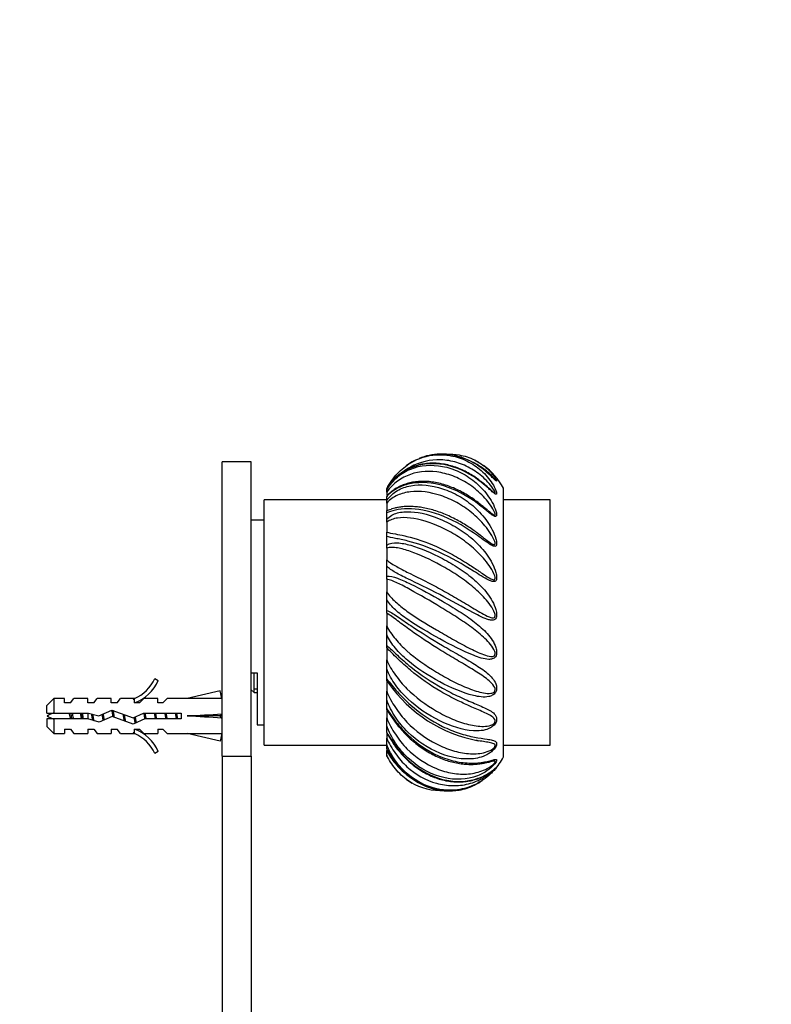
# Model space of a CAD drawing. Units: millimetres. Extents: x 0 to 1164, y 0 to 1383.
# Drawn here: x 857 to 985, y 864 to 1032 of the extents above; entities that cross this region are included whole.
import ezdxf
from ezdxf import colors
from ezdxf.entities.mleader import LeaderData, LeaderLine
from ezdxf.math import Vec2, Vec3

# ---------------------------------------------------------------- set-up
doc = ezdxf.new("R2010")
doc.units = ezdxf.units.MM
doc.layers.add('DV5_Défaut', color=7, linetype='Continuous')
doc.layers.add('Défaut', color=7, linetype='Continuous')

# ---------------------------------------------------------------- blocks, each defined once
blk = doc.blocks.new('_DOT')
at = {"color": 0}
blk.add_line((0, 0), (-1, 0), dxfattribs=at)
at = {"color": 0, "const_width": 0.333}
blk.add_lwpolyline([(-0.1665, 0, 1), (0.1665, 0, 1)], format="xyb", close=True, dxfattribs=at)
blk = doc.blocks.new('SE4')
at = {"layer": 'DV5_Défaut', "color": 7, "linetype": 'Continuous'}
for p, q in [((891.22, 906.29), (891.22, 956.68)), ((896.22, 956.68), (891.22, 956.68)), ((896.22, 906.29), (896.22, 956.68)), ((919.42, 951.84), (919.42, 952.08)), ((919.42, 951.49), (919.42, 951.84)), ((919.42, 951.49), (919.42, 950.98)), ((919.42, 950.04), (919.42, 950.77)), ((939.42, 906.18), (939.42, 952.18)), ((898.42, 908.18), (898.42, 950.18)), ((919.42, 950.18), (898.42, 950.18)), ((919.42, 949.61), (919.42, 950.04)), ((919.42, 949.61), (919.42, 948.37)), ((947.42, 950.18), (939.42, 950.18)), ((947.42, 908.18), (947.42, 950.18)), ((919.42, 947.98), (919.42, 948.37)), ((919.42, 946.83), (919.42, 947.98)), ((898.42, 946.68), (896.22, 946.68)), ((919.42, 946.33), (919.42, 946.83)), ((919.42, 946.33), (919.42, 944.67)), ((919.42, 943.91), (919.42, 944.67)), ((919.42, 942.41), (919.42, 943.91)), ((919.42, 941.89), (919.42, 942.41)), ((919.42, 941.89), (919.42, 939.92)), ((919.42, 938.84), (919.42, 939.92)), ((919.42, 937.09), (919.42, 938.84)), ((919.42, 936.58), (919.42, 937.09)), ((919.42, 936.58), (919.42, 934.44)), ((919.42, 933.1), (919.42, 934.44)), ((919.42, 931.23), (919.42, 933.1)), ((919.42, 930.76), (919.42, 931.23)), ((919.42, 930.76), (919.42, 928.59)), ((919.42, 927.11), (919.42, 928.59)), ((919.42, 925.23), (919.42, 927.11)), ((919.42, 924.84), (919.42, 925.23)), ((919.42, 924.84), (919.42, 922.79)), ((919.42, 921.25), (919.42, 922.79)), ((896.22, 920.59), (897.22, 920.59)), ((896.72, 917.18), (896.72, 920.59)), ((897.22, 920.59), (897.22, 911.68)), ((919.42, 919.5), (919.42, 921.25)), ((879.68, 919.6), (880.28, 919.25)), ((919.42, 919.21), (919.42, 919.5)), ((919.42, 919.21), (919.42, 917.42)), ((890.86, 917.46), (885.24, 916.18)), ((891.16, 916.16), (890.86, 917.46)), ((896.22, 917.68), (896.72, 917.18)), ((897.22, 917.79), (896.72, 917.79)), ((896.72, 917.18), (897.22, 917.18)), ((919.42, 915.93), (919.42, 917.42)), ((862.42, 916.18), (861.22, 914.98)), ((862.42, 916.18), (862.42, 913.68)), ((864.22, 916.18), (862.42, 916.18)), ((864.22, 915.43), (864.22, 916.18)), ((865.22, 915.43), (864.22, 915.43)), ((865.22, 915.43), (865.79, 916.18)), ((868.22, 916.18), (865.79, 916.18)), ((868.22, 915.43), (868.22, 916.18)), ((869.22, 915.43), (868.22, 915.43)), ((869.22, 915.43), (869.79, 916.18)), ((872.22, 916.18), (869.79, 916.18)), ((872.22, 915.43), (872.22, 916.18)), ((873.22, 915.43), (872.22, 915.43)), ((873.22, 915.43), (873.79, 916.18)), ((876.22, 916.18), (873.79, 916.18)), ((876, 916.08), (876.22, 916.18)), ((876, 916.08), (876.22, 916.08)), ((876.22, 915.43), (876.22, 916.08)), ((877.08, 915.43), (876.22, 915.43)), ((877.08, 915.43), (877.81, 916.18)), ((880.22, 916.18), (877.81, 916.18)), ((880.22, 915.43), (880.22, 916.18)), ((881.08, 915.43), (880.22, 915.43)), ((881.08, 915.43), (881.81, 916.18)), ((885.24, 916.18), (881.81, 916.18)), ((891.22, 916.18), (891.15, 916.18)), ((919.42, 914.43), (919.42, 915.93)), ((861.22, 913.68), (861.22, 914.98)), ((861.22, 913.68), (862.42, 913.68)), ((862.42, 913.68), (868.33, 913.68)), ((868.27, 912.66), (868.27, 913.68)), ((868.33, 913.68), (870.08, 913.18)), ((870.08, 913.18), (872.33, 914.18)), ((872.33, 914.18), (875.97, 912.87)), ((875.97, 912.87), (877.78, 913.68)), ((877.78, 913.68), (884.23, 913.68)), ((884.23, 913.68), (884.23, 912.68)), ((891.16, 913.54), (890.86, 913.18)), ((919.42, 914.26), (919.42, 914.43)), ((919.42, 914.27), (919.42, 912.86)), ((862.42, 912.68), (861.22, 912.68)), ((861.22, 912.68), (861.22, 911.38)), ((862.42, 912.68), (862.42, 910.18)), ((868.19, 912.68), (862.42, 912.68)), ((870.16, 912.12), (868.19, 912.68)), ((872.37, 913.1), (870.16, 912.12)), ((876.01, 911.79), (872.37, 913.1)), ((877.99, 912.68), (876.01, 911.79)), ((884.23, 912.68), (877.99, 912.68)), ((890.86, 913.18), (885.24, 913.18)), ((891.16, 912.82), (890.86, 913.18)), ((919.42, 911.52), (919.42, 912.86)), ((861.22, 911.38), (862.42, 910.18)), ((862.42, 910.18), (864.22, 910.18)), ((864.22, 910.93), (864.22, 910.18)), ((864.22, 910.93), (865.22, 910.93)), ((865.22, 910.93), (865.79, 910.18)), ((865.79, 910.18), (868.22, 910.18)), ((868.22, 910.93), (868.22, 910.18)), ((868.22, 910.93), (869.22, 910.93)), ((869.22, 910.93), (869.79, 910.18)), ((869.79, 910.18), (872.22, 910.18)), ((872.22, 910.93), (872.22, 910.18)), ((872.22, 910.93), (873.22, 910.93)), ((873.79, 910.18), (873.22, 910.93)), ((873.79, 910.18), (876.22, 910.18)), ((876.22, 910.18), (876, 910.27)), ((876.22, 910.27), (876, 910.27)), ((876.22, 910.93), (877.08, 910.93)), ((876.22, 910.27), (876.22, 910.93)), ((877.08, 910.93), (877.81, 910.18)), ((877.81, 910.18), (880.22, 910.18)), ((880.22, 910.93), (880.22, 910.18)), ((880.22, 910.93), (881.08, 910.93)), ((881.81, 910.18), (881.08, 910.93)), ((881.81, 910.18), (885.24, 910.18)), ((890.86, 908.89), (885.24, 910.18)), ((891.16, 910.2), (890.86, 908.89)), ((891.15, 910.18), (891.22, 910.18)), ((897.22, 911.68), (898.42, 911.68)), ((919.42, 910.37), (919.42, 911.52)), ((919.42, 910.27), (919.42, 909.4)), ((919.42, 908.3), (919.42, 909.4)), ((880.28, 907.1), (879.68, 906.76)), ((898.42, 908.18), (919.42, 908.18)), ((919.42, 907.58), (919.42, 908.3)), ((919.42, 907.45), (919.42, 907.3)), ((919.42, 906.52), (919.42, 907.3)), ((939.42, 908.18), (947.42, 908.18)), ((891.22, 906.29), (891.22, 805.18)), ((891.22, 906.29), (896.22, 906.29)), ((896.22, 906.29), (896.22, 805.18)), ((919.42, 906.27), (919.42, 906.52))]:
    blk.add_line(p, q, dxfattribs=at)
for centre, radius, start, end in [((930.72, 945.64), 12.42, 95.9583, 96.6805), ((928.22, 945.18), 12.88, 41.0593, 81.6632), ((929.42, 946.84), 11.33, 119.9299, 126.1983), ((929.42, 946.84), 11.33, 60.1809, 63.2421), ((929.42, 946.84), 11.33, 28.0725, 54.4113), ((925.46, 948.66), 6.94, 138.5032, 150.4894), ((873.65, 922.22), 6.57, 293.0263, 336.4591), ((873.65, 922.22), 7.27, 290.7123, 335.8453), ((939.4, 932.55), 23.99, 214.8971, 259.5903), ((868.27, 899.42), 15.45, 112.9229, 117.1264), ((868.27, 926.93), 15.45, 242.8736, 247.1071), ((873.65, 904.13), 7.27, 24.1547, 69.2877), ((873.65, 904.13), 6.57, 23.5409, 66.9737), ((930.73, 912.74), 12.43, 204.607, 264.0907), ((929.42, 911.51), 11.33, 317.7825, 331.9275), ((929.42, 911.51), 11.33, 233.7987, 240.1169), ((929.42, 911.51), 11.33, 296.8114, 304.3563)]:
    blk.add_arc(centre, radius, start, end, dxfattribs=at)
for centre, major_axis, ratio, start_param, end_param in [((872.11, 913.18), (51.94, 0.76), 0.055876, 1.194522, 1.314474), ((872.11, 913.18), (51.94, 2.9), 0.014553, -1.316105, -1.196154), ((891.84, 913.18), (0, 3), 0.228555, 1.450845, 1.690748), ((872.11, 913.18), (51.94, -2.9), 0.014553, 1.196154, 1.316105), ((872.11, 913.18), (51.94, -0.76), 0.055876, -1.314474, -1.194522)]:
    blk.add_ellipse(centre, major_axis=major_axis, ratio=ratio, start_param=start_param, end_param=end_param, dxfattribs=at)
for points, knots in [([(927.88, 957.88), (928.24, 957.91), (928.61, 957.91), (929.93, 957.86), (930.89, 957.68), (932.73, 957.07), (933.63, 956.63), (935.27, 955.52), (936, 954.87), (936.95, 953.76), (937.25, 953.37), (937.75, 952.58), (937.97, 952.17), (938.18, 951.61), (938.24, 951.43), (938.25, 951.17), (938.19, 951.1), (937.9, 951.23), (937.7, 951.39), (937.3, 951.73), (937.1, 951.92), (936.06, 952.84), (935.18, 953.55), (932.42, 955.33), (930.44, 956.09), (926.53, 956.52), (924.62, 956.19), (922.24, 955.02), (921.53, 954.52), (920.31, 953.37), (919.81, 952.73), (919.42, 952.08)], [0, 0, 0, 0, 0.031094, 0.031094, 0.111836, 0.111836, 0.192579, 0.192579, 0.273321, 0.273321, 0.313692, 0.313692, 0.354063, 0.354063, 0.374248, 0.374248, 0.394434, 0.394434, 0.414619, 0.414619, 0.434805, 0.434805, 0.515547, 0.515547, 0.677031, 0.677031, 0.838516, 0.838516, 0.919258, 0.919258, 1, 1, 1, 1]), ([(919.42, 952.09), (919.94, 953.08), (920.56, 953.93), (921.93, 955.4), (922.7, 956.02), (924.86, 957.32), (926.35, 957.78), (927.88, 957.88)], [0, 0, 0, 0, 0.276633, 0.276633, 0.553266, 0.553266, 1, 1, 1, 1]), ([(930.02, 957.94), (929.51, 958), (929, 958.02), (927.28, 957.97), (926.08, 957.71), (924.97, 957.25)], [0, 0, 0, 0, 0.2970037, 0.2970037, 1, 1, 1, 1]), ([(929.69, 958), (930.41, 958.03), (931.13, 957.98), (932.73, 957.7), (933.63, 957.41), (935.27, 956.6), (936, 956.09), (936.95, 955.23), (937.25, 954.92), (937.54, 954.57), (937.58, 954.52), (937.62, 954.47)], [0, 0, 0, 0, 0.224643, 0.224643, 0.524676, 0.524676, 0.824709, 0.824709, 0.974725, 0.974725, 1, 1, 1, 1]), ([(937.62, 954.47), (937.82, 954.21), (937.99, 953.96), (938.18, 953.62), (938.24, 953.5), (938.25, 953.37), (938.19, 953.38), (937.9, 953.63), (937.7, 953.83), (937.3, 954.22), (937.1, 954.41), (936.06, 955.35), (935.18, 956.01), (932.9, 957.29), (931.47, 957.76), (930.02, 957.94)], [0, 0, 0, 0, 0.106814, 0.106814, 0.171043, 0.171043, 0.235271, 0.235271, 0.299499, 0.299499, 0.363728, 0.363728, 0.620641, 0.620641, 1, 1, 1, 1]), ([(919.42, 951.84), (919.94, 952.76), (920.56, 953.47), (921.93, 954.66), (922.7, 955.12), (925.18, 956.12), (927.07, 956.27), (929.93, 955.72), (930.89, 955.4), (932.73, 954.54), (933.63, 953.98), (935.27, 952.65), (936, 951.89), (936.95, 950.61), (937.25, 950.16), (937.75, 949.24), (937.97, 948.76), (938.18, 948.08), (938.24, 947.85), (938.25, 947.46), (938.19, 947.32), (937.9, 947.32), (937.7, 947.44), (937.3, 947.71), (937.1, 947.87), (936.06, 948.71), (935.18, 949.43), (932.42, 951.32), (930.44, 952.27), (926.53, 953.24), (924.62, 953.24), (922.24, 952.63), (921.53, 952.32), (920.31, 951.6), (919.81, 951.17), (919.42, 950.77)], [0, 0, 0, 0, 0.0625, 0.0625, 0.125, 0.125, 0.25, 0.25, 0.3125, 0.3125, 0.375, 0.375, 0.4375, 0.4375, 0.46875, 0.46875, 0.5, 0.5, 0.515625, 0.515625, 0.53125, 0.53125, 0.546875, 0.546875, 0.5625, 0.5625, 0.625, 0.625, 0.75, 0.75, 0.875, 0.875, 0.9375, 0.9375, 1, 1, 1, 1]), ([(937.56, 951.61), (937.54, 951.62), (937.46, 951.69), (937.25, 951.87), (936.94, 952.15), (936.48, 952.56), (935.9, 953.05), (935.16, 953.63), (934.31, 954.23), (933.35, 954.81), (932.32, 955.33), (931.24, 955.77), (930.13, 956.1), (929.01, 956.33), (927.89, 956.45), (926.78, 956.45), (925.7, 956.33), (924.68, 956.09), (923.7, 955.76), (922.77, 955.32), (921.89, 954.78), (921.11, 954.16), (920.55, 953.62), (920.32, 953.33), (920.27, 953.25)], [0, 0, 0, 0, 0.003838, 0.017924, 0.037834, 0.063314, 0.100278, 0.141697, 0.190955, 0.243414, 0.298275, 0.355063, 0.411511, 0.468782, 0.526506, 0.584162, 0.641225, 0.697082, 0.753088, 0.810261, 0.868304, 0.9268, 0.984882, 1, 1, 1, 1]), ([(937.56, 951.61), (937.66, 951.52), (937.76, 951.44), (937.94, 951.34), (937.99, 951.34), (937.99, 951.45), (937.96, 951.53), (937.75, 951.95), (937.48, 952.33), (936.9, 953.05), (936.58, 953.4), (935.56, 954.39), (934.8, 954.97), (933.17, 955.93), (932.29, 956.31), (930.51, 956.84), (929.61, 956.99), (926.87, 957.08), (925.07, 956.65), (923.05, 955.55), (922.64, 955.28), (922.24, 954.99)], [0, 0, 0, 0, 0.0183881, 0.0183881, 0.0364608, 0.0364608, 0.0545334, 0.0545334, 0.1268242, 0.1268242, 0.1991149, 0.1991149, 0.3436964, 0.3436964, 0.4882779, 0.4882779, 0.6328594, 0.6328594, 0.9220224, 0.9220224, 1, 1, 1, 1]), ([(937.93, 953.64), (937.97, 953.61), (937.99, 953.6), (937.99, 953.63), (937.96, 953.68), (937.75, 953.95), (937.48, 954.25), (936.9, 954.8), (936.58, 955.07), (935.93, 955.55), (935.62, 955.76), (935.28, 955.96)], [0, 0, 0, 0, 0.05062, 0.05062, 0.126204, 0.126204, 0.428538, 0.428538, 0.730873, 0.730873, 1, 1, 1, 1]), ([(936.73, 948.38), (936.91, 948.24), (937.08, 948.1), (937.46, 947.8), (937.68, 947.62), (937.94, 947.54), (937.99, 947.58), (937.99, 947.75), (937.96, 947.86), (937.75, 948.39), (937.48, 948.83), (936.9, 949.67), (936.58, 950.07), (935.56, 951.23), (934.8, 951.91), (933.17, 953.09), (932.29, 953.6), (930.51, 954.38), (929.61, 954.66), (926.87, 955.18), (925.07, 955.08), (922.68, 954.26), (921.95, 953.88), (920.93, 953.14), (920.6, 952.85), (919.98, 952.23), (919.7, 951.89), (919.42, 951.49)], [0, 0, 0, 0, 0.024736, 0.024736, 0.05342, 0.05342, 0.067762, 0.067762, 0.082104, 0.082104, 0.139473, 0.139473, 0.196841, 0.196841, 0.311578, 0.311578, 0.426315, 0.426315, 0.541052, 0.541052, 0.770526, 0.770526, 0.885263, 0.885263, 0.942632, 0.942632, 1, 1, 1, 1]), ([(936.73, 948.39), (936.67, 948.44), (936.43, 948.63), (935.93, 949.04), (935.23, 949.6), (934.41, 950.21), (933.48, 950.83), (932.46, 951.44), (931.4, 951.98), (930.3, 952.44), (929.18, 952.82), (928.06, 953.1), (926.95, 953.28), (925.86, 953.35), (924.83, 953.32), (923.84, 953.19), (922.9, 952.96), (922.01, 952.65), (921.2, 952.27), (920.49, 951.81), (919.91, 951.34), (919.55, 951), (919.43, 950.85), (919.42, 950.84)], [0, 0, 0, 0, 0.009798, 0.044032, 0.081629, 0.126896, 0.176248, 0.228113, 0.28215, 0.336061, 0.390888, 0.446315, 0.501943, 0.557199, 0.611147, 0.66504, 0.720071, 0.775983, 0.832429, 0.888516, 0.942083, 0.996069, 1, 1, 1, 1]), ([(919.42, 950.04), (919.94, 950.83), (920.56, 951.36), (921.93, 952.17), (922.7, 952.44), (925.18, 952.89), (927.07, 952.71), (929.93, 951.77), (930.89, 951.34), (932.73, 950.28), (933.63, 949.64), (935.27, 948.18), (936, 947.36), (936.95, 946), (937.25, 945.53), (937.75, 944.54), (937.97, 944.02), (938.18, 943.25), (938.24, 942.99), (938.25, 942.51), (938.19, 942.3), (937.9, 942.18), (937.7, 942.24), (937.3, 942.43), (937.1, 942.56), (936.06, 943.24), (935.18, 943.93), (932.42, 945.8), (930.44, 946.88), (926.53, 948.31), (924.62, 948.64), (922.24, 948.63), (921.53, 948.55), (920.31, 948.29), (919.81, 948.12), (919.42, 947.98)], [0, 0, 0, 0, 0.0625, 0.0625, 0.125, 0.125, 0.25, 0.25, 0.3125, 0.3125, 0.375, 0.375, 0.4375, 0.4375, 0.46875, 0.46875, 0.5, 0.5, 0.515625, 0.515625, 0.53125, 0.53125, 0.546875, 0.546875, 0.5625, 0.5625, 0.625, 0.625, 0.75, 0.75, 0.875, 0.875, 0.9375, 0.9375, 1, 1, 1, 1]), ([(935.46, 944.11), (935.65, 943.97), (935.83, 943.83), (936.44, 943.37), (936.85, 943.04), (937.46, 942.64), (937.68, 942.48), (937.94, 942.49), (937.99, 942.57), (937.99, 942.79), (937.96, 942.91), (937.75, 943.52), (937.48, 943.99), (936.9, 944.89), (936.58, 945.32), (935.56, 946.56), (934.8, 947.3), (933.17, 948.63), (932.29, 949.22), (930.51, 950.2), (929.61, 950.59), (926.87, 951.51), (925.07, 951.74), (922.68, 951.46), (921.95, 951.27), (920.93, 950.81), (920.6, 950.62), (919.98, 950.18), (919.7, 949.93), (919.42, 949.61)], [0, 0, 0, 0, 0.024091, 0.024091, 0.078308, 0.078308, 0.105417, 0.105417, 0.118971, 0.118971, 0.132525, 0.132525, 0.186743, 0.186743, 0.24096, 0.24096, 0.349394, 0.349394, 0.457828, 0.457828, 0.566263, 0.566263, 0.783131, 0.783131, 0.891566, 0.891566, 0.945783, 0.945783, 1, 1, 1, 1]), ([(935.45, 944.11), (935.36, 944.18), (935.04, 944.42), (934.36, 944.91), (933.45, 945.53), (932.45, 946.16), (931.4, 946.76), (930.32, 947.3), (929.21, 947.79), (928.11, 948.2), (927.01, 948.54), (925.94, 948.79), (924.92, 948.95), (923.95, 949.03), (923.03, 949.05), (922.16, 949), (921.41, 948.9), (920.8, 948.77), (920.39, 948.66), (920.24, 948.61), (920.18, 948.6)], [0, 0, 0, 0, 0.015308, 0.0656, 0.121272, 0.179963, 0.241244, 0.302742, 0.365298, 0.428578, 0.492194, 0.55562, 0.617474, 0.679477, 0.742765, 0.807054, 0.872042, 0.927298, 0.978441, 1, 1, 1, 1]), ([(919.42, 946.83), (919.94, 947.43), (920.56, 947.73), (921.93, 948.12), (922.7, 948.18), (925.18, 948.05), (927.07, 947.55), (929.93, 946.28), (930.89, 945.76), (932.73, 944.59), (933.63, 943.91), (935.27, 942.41), (936, 941.6), (936.95, 940.25), (937.25, 939.78), (937.75, 938.79), (937.97, 938.27), (938.18, 937.47), (938.24, 937.19), (938.25, 936.65), (938.19, 936.39), (937.9, 936.15), (937.7, 936.16), (937.3, 936.24), (937.1, 936.33), (936.06, 936.82), (935.18, 937.42), (932.42, 939.14), (930.44, 940.29), (926.53, 942.08), (924.62, 942.72), (922.24, 943.32), (921.53, 943.46), (920.31, 943.69), (919.81, 943.78), (919.42, 943.91)], [0, 0, 0, 0, 0.0625, 0.0625, 0.125, 0.125, 0.25, 0.25, 0.3125, 0.3125, 0.375, 0.375, 0.4375, 0.4375, 0.46875, 0.46875, 0.5, 0.5, 0.515625, 0.515625, 0.53125, 0.53125, 0.546875, 0.546875, 0.5625, 0.5625, 0.625, 0.625, 0.75, 0.75, 0.875, 0.875, 0.9375, 0.9375, 1, 1, 1, 1]), ([(934.37, 938.54), (934.93, 938.17), (935.48, 937.79), (936.44, 937.14), (936.85, 936.86), (937.46, 936.56), (937.68, 936.45), (937.94, 936.53), (937.99, 936.64), (937.99, 936.89), (937.96, 937.03), (937.75, 937.67), (937.48, 938.14), (936.9, 939.04), (936.58, 939.47), (935.56, 940.71), (934.8, 941.46), (933.17, 942.83), (932.29, 943.47), (930.51, 944.59), (929.61, 945.07), (926.87, 946.32), (925.07, 946.87), (922.68, 947.15), (921.95, 947.16), (920.93, 947.01), (920.6, 946.93), (919.98, 946.7), (919.7, 946.55), (919.42, 946.33)], [0, 0, 0, 0, 0.066775, 0.066775, 0.118621, 0.118621, 0.144544, 0.144544, 0.157505, 0.157505, 0.170467, 0.170467, 0.222312, 0.222312, 0.274158, 0.274158, 0.37785, 0.37785, 0.481542, 0.481542, 0.585233, 0.585233, 0.792617, 0.792617, 0.896308, 0.896308, 0.948154, 0.948154, 1, 1, 1, 1]), ([(919.42, 944.67), (919.82, 944.53), (920.31, 944.45), (921.38, 944.25), (921.92, 944.14), (922.51, 944.01)], [0, 0, 0, 0, 0.547826, 0.547826, 1, 1, 1, 1]), ([(922.51, 944.01), (922.63, 943.98), (922.76, 943.95), (924.35, 943.56), (926.11, 942.98), (928.83, 941.77), (929.77, 941.3), (931.61, 940.29), (932.52, 939.74), (933.74, 938.96), (934.05, 938.75), (934.37, 938.54)], [0, 0, 0, 0, 0.038538, 0.038538, 0.479978, 0.479978, 0.700698, 0.700698, 0.921418, 0.921418, 1, 1, 1, 1]), ([(919.42, 942.41), (919.94, 942.78), (920.56, 942.84), (921.93, 942.78), (922.7, 942.63), (925.18, 941.93), (927.07, 941.13), (929.93, 939.62), (930.89, 939.06), (932.73, 937.84), (933.63, 937.17), (935.27, 935.74), (936, 934.99), (936.95, 933.74), (937.25, 933.3), (937.75, 932.39), (937.97, 931.9), (938.18, 931.12), (938.24, 930.84), (938.25, 930.28), (938.19, 929.99), (937.9, 929.65), (937.7, 929.59), (937.3, 929.58), (937.1, 929.61), (936.06, 929.88), (935.18, 930.35), (932.42, 931.81), (930.44, 932.94), (926.53, 934.97), (924.62, 935.88), (922.24, 937.04), (921.53, 937.39), (920.31, 938.1), (919.81, 938.44), (919.42, 938.84)], [0, 0, 0, 0, 0.0625, 0.0625, 0.125, 0.125, 0.25, 0.25, 0.3125, 0.3125, 0.375, 0.375, 0.4375, 0.4375, 0.46875, 0.46875, 0.5, 0.5, 0.515625, 0.515625, 0.53125, 0.53125, 0.546875, 0.546875, 0.5625, 0.5625, 0.625, 0.625, 0.75, 0.75, 0.875, 0.875, 0.9375, 0.9375, 1, 1, 1, 1]), ([(919.42, 939.92), (919.82, 939.53), (920.31, 939.21), (921.48, 938.53), (922.15, 938.19), (924.35, 937.09), (926.11, 936.24), (928.83, 934.78), (929.77, 934.25), (931.61, 933.2), (932.52, 932.66), (934.32, 931.58), (935.18, 931.06), (936.44, 930.37), (936.85, 930.16), (937.46, 929.97), (937.68, 929.91), (937.94, 930.08), (937.99, 930.2), (937.99, 930.48), (937.96, 930.61), (937.75, 931.25), (937.48, 931.68), (936.9, 932.52), (936.58, 932.92), (935.56, 934.07), (934.8, 934.78), (933.17, 936.11), (932.29, 936.75), (930.51, 937.92), (929.61, 938.46), (926.87, 939.97), (925.07, 940.78), (922.68, 941.61), (921.95, 941.82), (920.93, 941.99), (920.6, 942.02), (919.98, 942.02), (919.7, 941.99), (919.42, 941.89)], [0, 0, 0, 0, 0.0625, 0.0625, 0.125, 0.125, 0.25, 0.25, 0.3125, 0.3125, 0.375, 0.375, 0.4375, 0.4375, 0.46875, 0.46875, 0.484375, 0.484375, 0.492188, 0.492188, 0.5, 0.5, 0.53125, 0.53125, 0.5625, 0.5625, 0.625, 0.625, 0.6875, 0.6875, 0.75, 0.75, 0.875, 0.875, 0.9375, 0.9375, 0.96875, 0.96875, 1, 1, 1, 1]), ([(919.42, 937.09), (919.94, 937.21), (920.56, 937.02), (921.93, 936.51), (922.7, 936.16), (925.18, 934.93), (927.07, 933.91), (929.93, 932.26), (930.89, 931.68), (932.73, 930.5), (933.63, 929.89), (935.27, 928.63), (936, 927.98), (936.95, 926.92), (937.25, 926.55), (937.75, 925.77), (937.97, 925.35), (938.18, 924.64), (938.24, 924.39), (938.25, 923.84), (938.19, 923.53), (937.9, 923.11), (937.7, 923), (937.3, 922.88), (937.1, 922.87), (936.06, 922.89), (935.18, 923.21), (932.42, 924.3), (930.44, 925.33), (926.53, 927.47), (924.62, 928.58), (922.24, 930.22), (921.53, 930.77), (920.31, 931.9), (919.81, 932.47), (919.42, 933.1)], [0, 0, 0, 0, 0.0625, 0.0625, 0.125, 0.125, 0.25, 0.25, 0.3125, 0.3125, 0.375, 0.375, 0.4375, 0.4375, 0.46875, 0.46875, 0.5, 0.5, 0.515625, 0.515625, 0.53125, 0.53125, 0.546875, 0.546875, 0.5625, 0.5625, 0.625, 0.625, 0.75, 0.75, 0.875, 0.875, 0.9375, 0.9375, 1, 1, 1, 1]), ([(919.42, 934.44), (919.82, 933.82), (920.31, 933.28), (921.48, 932.2), (922.15, 931.67), (924.35, 930.09), (926.11, 929.01), (928.83, 927.4), (929.77, 926.86), (931.61, 925.83), (932.52, 925.33), (934.32, 924.41), (935.18, 923.99), (936.44, 923.52), (936.85, 923.39), (937.46, 923.34), (937.68, 923.33), (937.94, 923.56), (937.99, 923.7), (937.99, 923.97), (937.96, 924.09), (937.75, 924.68), (937.48, 925.05), (936.9, 925.77), (936.58, 926.11), (935.56, 927.1), (934.8, 927.72), (933.17, 928.92), (932.29, 929.51), (930.51, 930.67), (929.61, 931.22), (926.87, 932.87), (925.07, 933.91), (922.68, 935.22), (921.95, 935.61), (920.93, 936.1), (920.6, 936.24), (919.98, 936.47), (919.7, 936.56), (919.42, 936.58)], [0, 0, 0, 0, 0.0625, 0.0625, 0.125, 0.125, 0.25, 0.25, 0.3125, 0.3125, 0.375, 0.375, 0.4375, 0.4375, 0.46875, 0.46875, 0.484375, 0.484375, 0.492188, 0.492188, 0.5, 0.5, 0.53125, 0.53125, 0.5625, 0.5625, 0.625, 0.625, 0.6875, 0.6875, 0.75, 0.75, 0.875, 0.875, 0.9375, 0.9375, 0.96875, 0.96875, 1, 1, 1, 1]), ([(919.42, 931.23), (919.94, 931.09), (920.56, 930.66), (921.93, 929.74), (922.7, 929.21), (925.18, 927.55), (927.07, 926.36), (929.93, 924.68), (930.89, 924.13), (932.73, 923.07), (933.63, 922.56), (935.27, 921.55), (936, 921.06), (936.95, 920.26), (937.25, 919.98), (937.75, 919.38), (937.97, 919.05), (938.18, 918.47), (938.24, 918.25), (938.25, 917.75), (938.19, 917.46), (937.9, 916.99), (937.7, 916.83), (937.3, 916.62), (937.1, 916.55), (936.06, 916.33), (935.18, 916.47), (932.42, 917.12), (930.44, 917.99), (926.53, 920.08), (924.62, 921.32), (922.24, 923.33), (921.53, 924.03), (920.31, 925.51), (919.81, 926.27), (919.42, 927.11)], [0, 0, 0, 0, 0.0625, 0.0625, 0.125, 0.125, 0.25, 0.25, 0.3125, 0.3125, 0.375, 0.375, 0.4375, 0.4375, 0.46875, 0.46875, 0.5, 0.5, 0.515625, 0.515625, 0.53125, 0.53125, 0.546875, 0.546875, 0.5625, 0.5625, 0.625, 0.625, 0.75, 0.75, 0.875, 0.875, 0.9375, 0.9375, 1, 1, 1, 1]), ([(919.42, 928.59), (919.82, 927.79), (920.31, 927.07), (921.48, 925.66), (922.15, 924.98), (924.35, 923.03), (926.11, 921.79), (928.83, 920.14), (929.77, 919.62), (931.61, 918.69), (932.52, 918.27), (934.32, 917.57), (935.18, 917.28), (936.44, 917.06), (936.85, 917.01), (937.46, 917.1), (937.68, 917.14), (937.94, 917.42), (937.99, 917.56), (937.99, 917.82), (937.96, 917.93), (937.75, 918.42), (937.48, 918.7), (936.9, 919.26), (936.58, 919.51), (935.56, 920.27), (934.8, 920.75), (933.17, 921.74), (932.29, 922.26), (930.51, 923.31), (929.61, 923.84), (926.87, 925.53), (925.07, 926.72), (922.68, 928.42), (921.95, 928.97), (920.93, 929.74), (920.6, 929.98), (919.98, 930.42), (919.7, 930.62), (919.42, 930.76)], [0, 0, 0, 0, 0.0625, 0.0625, 0.125, 0.125, 0.25, 0.25, 0.3125, 0.3125, 0.375, 0.375, 0.4375, 0.4375, 0.46875, 0.46875, 0.484375, 0.484375, 0.492187, 0.492187, 0.5, 0.5, 0.53125, 0.53125, 0.5625, 0.5625, 0.625, 0.625, 0.6875, 0.6875, 0.75, 0.75, 0.875, 0.875, 0.9375, 0.9375, 0.96875, 0.96875, 1, 1, 1, 1]), ([(919.42, 925.23), (919.94, 924.84), (920.56, 924.21), (921.93, 922.93), (922.7, 922.26), (925.18, 920.27), (927.07, 919), (929.93, 917.41), (930.89, 916.92), (932.73, 916.06), (933.63, 915.68), (935.27, 914.99), (936, 914.68), (936.95, 914.2), (937.25, 914.03), (937.75, 913.65), (937.97, 913.45), (938.18, 913.03), (938.24, 912.87), (938.25, 912.45), (938.19, 912.18), (937.9, 911.69), (937.7, 911.5), (937.3, 911.21), (937.1, 911.1), (936.06, 910.65), (935.18, 910.59), (932.42, 910.76), (930.44, 911.4), (926.53, 913.31), (924.62, 914.6), (922.24, 916.84), (921.53, 917.65), (920.31, 919.37), (919.81, 920.27), (919.42, 921.25)], [0, 0, 0, 0, 0.0625, 0.0625, 0.125, 0.125, 0.25, 0.25, 0.3125, 0.3125, 0.375, 0.375, 0.4375, 0.4375, 0.46875, 0.46875, 0.5, 0.5, 0.515625, 0.515625, 0.53125, 0.53125, 0.546875, 0.546875, 0.5625, 0.5625, 0.625, 0.625, 0.75, 0.75, 0.875, 0.875, 0.9375, 0.9375, 1, 1, 1, 1]), ([(933.54, 914.91), (932.86, 915.22), (932.13, 915.55), (930.51, 916.35), (929.61, 916.83), (926.87, 918.43), (925.07, 919.69), (922.68, 921.68), (921.95, 922.35), (920.93, 923.34), (920.6, 923.67), (920.26, 924.01), (920.24, 924.03), (920.21, 924.06)], [0, 0, 0, 0, 0.153076, 0.153076, 0.339464, 0.339464, 0.71224, 0.71224, 0.898628, 0.898628, 0.991822, 0.991822, 1, 1, 1, 1]), ([(919.42, 922.79), (919.82, 921.86), (920.31, 921.01), (921.48, 919.36), (922.15, 918.58), (924.35, 916.38), (926.11, 915.08), (928.83, 913.5), (929.77, 913.04), (931.61, 912.26), (932.52, 911.95), (934.32, 911.51), (935.18, 911.38), (936.44, 911.42), (936.85, 911.47), (937.46, 911.68), (937.68, 911.77), (937.94, 912.08), (937.99, 912.22), (937.99, 912.44), (937.96, 912.52), (937.75, 912.89), (937.48, 913.07), (936.9, 913.42), (936.58, 913.58), (935.56, 914.05), (934.8, 914.37), (933.84, 914.78), (933.69, 914.85), (933.54, 914.91)], [0, 0, 0, 0, 0.0982442, 0.0982442, 0.1964883, 0.1964883, 0.3929767, 0.3929767, 0.4912208, 0.4912208, 0.589465, 0.589465, 0.6877092, 0.6877092, 0.7368313, 0.7368313, 0.7613923, 0.7613923, 0.7736728, 0.7736728, 0.7859533, 0.7859533, 0.8350754, 0.8350754, 0.8841975, 0.8841975, 0.9824417, 0.9824417, 1, 1, 1, 1]), ([(919.42, 919.5), (919.94, 918.88), (920.56, 918.09), (921.93, 916.55), (922.7, 915.79), (925.18, 913.6), (927.07, 912.34), (929.93, 910.94), (930.89, 910.55), (932.73, 909.95), (933.63, 909.72), (935.27, 909.4), (936, 909.3), (936.95, 909.16), (937.25, 909.12), (937.75, 908.99), (937.97, 908.91), (938.18, 908.68), (938.24, 908.59), (938.25, 908.29), (938.19, 908.07), (937.9, 907.59), (937.7, 907.38), (937.3, 907.02), (937.1, 906.87), (936.06, 906.22), (935.18, 905.98), (932.42, 905.66), (930.44, 906.03), (926.53, 907.63), (924.62, 908.87), (922.24, 911.2), (921.53, 912.05), (920.31, 913.91), (919.81, 914.88), (919.42, 915.93)], [0, 0, 0, 0, 0.0625, 0.0625, 0.125, 0.125, 0.25, 0.25, 0.3125, 0.3125, 0.375, 0.375, 0.4375, 0.4375, 0.46875, 0.46875, 0.5, 0.5, 0.515625, 0.515625, 0.53125, 0.53125, 0.546875, 0.546875, 0.5625, 0.5625, 0.625, 0.625, 0.75, 0.75, 0.875, 0.875, 0.9375, 0.9375, 1, 1, 1, 1]), ([(919.42, 917.42), (919.82, 916.43), (920.31, 915.5), (921.48, 913.73), (922.15, 912.9), (924.35, 910.61), (926.11, 909.32), (928.83, 907.93), (929.77, 907.55), (931.61, 906.99), (932.52, 906.81), (934.32, 906.66), (935.18, 906.7), (936.44, 906.99), (936.85, 907.13), (937.46, 907.46), (937.68, 907.59), (937.94, 907.91), (937.99, 908.04), (937.99, 908.2), (937.96, 908.26), (937.75, 908.48), (937.48, 908.53), (936.9, 908.65), (936.58, 908.7), (935.88, 908.81), (935.5, 908.87), (935.1, 908.94)], [0, 0, 0, 0, 0.104991, 0.104991, 0.209982, 0.209982, 0.419963, 0.419963, 0.524954, 0.524954, 0.629945, 0.629945, 0.734936, 0.734936, 0.787431, 0.787431, 0.813679, 0.813679, 0.826803, 0.826803, 0.839926, 0.839926, 0.892422, 0.892422, 0.944917, 0.944917, 1, 1, 1, 1]), ([(865.26, 912.67), (865.25, 912.72), (865.24, 912.76), (865.16, 913.1), (865.09, 913.41), (865.02, 913.68)], [0, 0, 0, 0, 0.138502, 0.138502, 1, 1, 1, 1]), ([(865.54, 913.69), (865.55, 913.63), (865.56, 913.57), (865.57, 913.51), (865.6, 913.36), (865.63, 913.19), (865.66, 913.02), (865.68, 912.9), (865.7, 912.79), (865.72, 912.67)], [0, 0, 0, 0, 0.175195, 0.175195, 0.175195, 0.654582, 0.654582, 0.654582, 1, 1, 1, 1]), ([(867.15, 912.67), (867.13, 912.77), (867.11, 912.88), (867.05, 913.22), (867.01, 913.46), (866.97, 913.68)], [0, 0, 0, 0, 0.3141593, 0.3141593, 1, 1, 1, 1]), ([(867.26, 913.68), (867.28, 913.57), (867.3, 913.44), (867.32, 913.32), (867.35, 913.13), (867.38, 912.94), (867.41, 912.76), (867.42, 912.73), (867.42, 912.7), (867.43, 912.67)], [0, 0, 0, 0, 0.363845, 0.363845, 0.363845, 0.91585, 0.91585, 0.91585, 1, 1, 1, 1]), ([(919.42, 914.43), (919.94, 913.63), (920.56, 912.72), (921.93, 911.03), (922.7, 910.22), (925.18, 907.99), (927.07, 906.82), (929.93, 905.71), (930.89, 905.45), (932.73, 905.14), (933.63, 905.09), (935.27, 905.15), (936, 905.27), (936.95, 905.49), (937.25, 905.57), (937.75, 905.7), (937.97, 905.76), (938.18, 905.74), (938.24, 905.72), (938.25, 905.55), (938.19, 905.39), (937.9, 904.96), (937.7, 904.74), (937.3, 904.35), (937.1, 904.17), (936.06, 903.37), (935.18, 902.96), (932.42, 902.16), (930.44, 902.24), (926.53, 903.41), (924.62, 904.52), (922.24, 906.77), (921.53, 907.62), (920.31, 909.48), (919.81, 910.47), (919.42, 911.52)], [0, 0, 0, 0, 0.0625, 0.0625, 0.125, 0.125, 0.25, 0.25, 0.3125, 0.3125, 0.375, 0.375, 0.4375, 0.4375, 0.46875, 0.46875, 0.5, 0.5, 0.515625, 0.515625, 0.53125, 0.53125, 0.546875, 0.546875, 0.5625, 0.5625, 0.625, 0.625, 0.75, 0.75, 0.875, 0.875, 0.9375, 0.9375, 1, 1, 1, 1]), ([(919.43, 914.25), (919.49, 914.16), (919.63, 913.93), (919.93, 913.46), (920.36, 912.83), (920.91, 912.06), (921.58, 911.22), (922.36, 910.34), (923.22, 909.48), (924.15, 908.66), (925.15, 907.89), (926.19, 907.19), (927.27, 906.57), (928.37, 906.05), (929.47, 905.62), (930.57, 905.3), (931.64, 905.08), (932.7, 904.94), (933.72, 904.88), (934.69, 904.91), (935.56, 905.01), (936.26, 905.14), (936.74, 905.24), (937.03, 905.31), (937.11, 905.33), (937.13, 905.33)], [0, 0, 0, 0, 0.013582, 0.039281, 0.073074, 0.111741, 0.156987, 0.204572, 0.25416, 0.305157, 0.356681, 0.408783, 0.461236, 0.513756, 0.565879, 0.617016, 0.668612, 0.720844, 0.773526, 0.826442, 0.878164, 0.927492, 0.965651, 0.99091, 1, 1, 1, 1]), ([(919.42, 912.86), (919.82, 911.87), (920.31, 910.93), (921.48, 909.15), (922.15, 908.32), (924.35, 906.1), (926.11, 904.92), (928.83, 903.81), (929.77, 903.54), (931.61, 903.23), (932.52, 903.19), (934.32, 903.35), (935.18, 903.54), (936.44, 904.08), (936.85, 904.29), (937.46, 904.72), (937.68, 904.89), (937.94, 905.19), (937.99, 905.29), (937.99, 905.39), (937.96, 905.41), (937.75, 905.47), (937.48, 905.4), (937.17, 905.34), (937.16, 905.34), (937.14, 905.33)], [0, 0, 0, 0, 0.117289, 0.117289, 0.234578, 0.234578, 0.469156, 0.469156, 0.586445, 0.586445, 0.703734, 0.703734, 0.821023, 0.821023, 0.879667, 0.879667, 0.90899, 0.90899, 0.923651, 0.923651, 0.938312, 0.938312, 0.996956, 0.996956, 1, 1, 1, 1]), ([(919.42, 910.37), (919.94, 909.44), (920.56, 908.48), (921.93, 906.75), (922.7, 905.95), (925.18, 903.83), (927.07, 902.83), (929.93, 902.09), (930.89, 901.97), (932.73, 901.97), (933.63, 902.1), (935.27, 902.55), (936, 902.87), (936.95, 903.43), (937.25, 903.63), (937.75, 904.01), (937.97, 904.2), (938.18, 904.39), (938.24, 904.44), (938.25, 904.43), (938.24, 904.42), (938.23, 904.4)], [0, 0, 0, 0, 0.120098, 0.120098, 0.240197, 0.240197, 0.480394, 0.480394, 0.600492, 0.600492, 0.720591, 0.720591, 0.840689, 0.840689, 0.900738, 0.900738, 0.960787, 0.960787, 0.990812, 0.990812, 1, 1, 1, 1]), ([(919.43, 910.28), (919.47, 910.21), (919.6, 909.96), (919.9, 909.45), (920.34, 908.75), (920.9, 907.93), (921.58, 907.07), (922.36, 906.2), (923.23, 905.36), (924.17, 904.58), (925.17, 903.88), (926.22, 903.27), (927.31, 902.77), (928.41, 902.37), (929.52, 902.09), (930.62, 901.93), (931.7, 901.88), (932.77, 901.94), (933.8, 902.09), (934.78, 902.35), (935.68, 902.7), (936.48, 903.11), (937.12, 903.51), (937.59, 903.87), (937.85, 904.09), (938, 904.22), (938.05, 904.26), (938.05, 904.26), (938.05, 904.26)], [0, 0, 0, 0, 0.009467, 0.034555, 0.066819, 0.103624, 0.146002, 0.190402, 0.236635, 0.284098, 0.3319, 0.380217, 0.428819, 0.477383, 0.525507, 0.572737, 0.620358, 0.668571, 0.71719, 0.765936, 0.814246, 0.861399, 0.908761, 0.942403, 0.971987, 0.987913, 0.997999, 1, 1, 1, 1]), ([(919.42, 909.4), (919.82, 908.49), (920.31, 907.6), (921.48, 905.94), (922.15, 905.17), (924.35, 903.16), (926.11, 902.18), (928.83, 901.41), (929.77, 901.27), (931.61, 901.24), (932.52, 901.34), (934.32, 901.79), (935.18, 902.14), (936.44, 902.87), (936.85, 903.15), (937.46, 903.64), (937.68, 903.83), (937.94, 904.11), (937.99, 904.17), (937.99, 904.21), (937.96, 904.19), (937.93, 904.17)], [0, 0, 0, 0, 0.1251682, 0.1251682, 0.2503365, 0.2503365, 0.5006729, 0.5006729, 0.6258412, 0.6258412, 0.7510094, 0.7510094, 0.8761776, 0.8761776, 0.9387618, 0.9387618, 0.9700538, 0.9700538, 0.9856999, 0.9856999, 1, 1, 1, 1]), ([(931.16, 900.51), (930.27, 900.42), (929.38, 900.46), (926.53, 900.95), (924.62, 901.86), (922.24, 903.88), (921.53, 904.66), (920.31, 906.39), (919.81, 907.33), (919.42, 908.3)], [0, 0, 0, 0, 0.18562, 0.18562, 0.59281, 0.59281, 0.796405, 0.796405, 1, 1, 1, 1]), ([(919.42, 907.58), (919.94, 906.59), (920.56, 905.65), (921.93, 903.99), (922.7, 903.26), (925.18, 901.39), (927.07, 900.63), (929.15, 900.39), (929.34, 900.38), (929.52, 900.37)], [0, 0, 0, 0, 0.238704, 0.238704, 0.477408, 0.477408, 0.954816, 0.954816, 1, 1, 1, 1]), ([(919.42, 907.3), (919.82, 906.51), (920.31, 905.74), (921.48, 904.31), (922.15, 903.66), (922.92, 903.08), (922.96, 903.05), (923, 903.02)], [0, 0, 0, 0, 0.487265, 0.487265, 0.974531, 0.974531, 1, 1, 1, 1]), ([(929.31, 900.36), (929.03, 900.34), (928.76, 900.34), (926.53, 900.41), (924.62, 901.05), (922.24, 902.7), (921.53, 903.37), (920.31, 904.86), (919.81, 905.68), (919.42, 906.52)], [0, 0, 0, 0, 0.065479, 0.065479, 0.532739, 0.532739, 0.76637, 0.76637, 1, 1, 1, 1]), ([(938.23, 904.4), (938.2, 904.36), (938.14, 904.28), (937.9, 903.98), (937.7, 903.77), (937.3, 903.36), (937.1, 903.17), (936.06, 902.27), (935.18, 901.72), (933.26, 900.87), (932.22, 900.6), (931.16, 900.51)], [0, 0, 0, 0, 0.06282, 0.06282, 0.153341, 0.153341, 0.243863, 0.243863, 0.605947, 0.605947, 1, 1, 1, 1]), ([(929.52, 900.37), (930.29, 900.32), (931.07, 900.37), (932.73, 900.66), (933.63, 900.95), (934.48, 901.37), (934.51, 901.38), (934.54, 901.4)], [0, 0, 0, 0, 0.438403, 0.438403, 0.979167, 0.979167, 1, 1, 1, 1])]:
    blk.add_open_spline(points, degree=3, knots=knots, dxfattribs=at)
for points in [[(924.52, 957.05), (924.26, 956.93), (924.01, 956.8), (923.77, 956.66)], [(919.42, 948.37), (919.64, 948.43), (919.89, 948.51), (920.17, 948.59)], [(935.15, 944.34), (935.25, 944.26), (935.35, 944.19), (935.46, 944.11)], [(920.21, 924.06), (919.93, 924.34), (919.67, 924.61), (919.42, 924.84)], [(919.72, 918.83), (919.62, 918.96), (919.52, 919.09), (919.42, 919.21)], [(919.83, 918.7), (919.79, 918.74), (919.76, 918.79), (919.72, 918.83)], [(935.1, 908.94), (934.98, 908.97), (934.86, 908.99), (934.74, 909.01)]]:
    blk.add_open_spline(points, degree=3, dxfattribs=at)
for points, weights, knots in [([(865.48, 912.67), (865.44, 912.92), (865.41, 913.18), (865.37, 913.44), (865.34, 913.69)], [0.949757250278, 0.966504074728, 1, 0.966504074728, 0.949757250278], [0, 0, 0, 0.5, 0.5, 1, 1, 1]), ([(867.28, 912.67), (867.24, 912.92), (867.21, 913.18), (867.17, 913.44), (867.14, 913.69)], [0.949757250278, 0.966504074728, 1, 0.966504074728, 0.949757250278], [0, 0, 0, 0.5, 0.5, 1, 1, 1]), ([(868.82, 913.55), (868.85, 913.36), (868.88, 913.18), (868.94, 912.79), (869.01, 912.44)], [0.955057408601, 0.971440755967, 1, 0.942133333129, 0.934254518125], [0, 0, 0, 0.330448, 0.330448, 1, 1, 1]), ([(869.12, 912.41), (869.06, 912.78), (869.01, 913.18), (868.99, 913.34), (868.96, 913.5)], [0.937060400093, 0.949479163748, 1, 0.978401514359, 0.963766954644], [0, 0, 0, 0.700517, 0.700517, 1, 1, 1]), ([(869.28, 912.35), (869.2, 912.74), (869.13, 913.18), (869.11, 913.32), (869.09, 913.47)], [0.933089027054, 0.935273855666, 1, 0.977399965377, 0.962424683198], [0, 0, 0, 0.7411998, 0.7411998, 1, 1, 1]), ([(870.91, 912.45), (870.86, 912.8), (870.81, 913.18), (870.79, 913.33), (870.77, 913.49)], [0.938330191069, 0.951886075535, 1, 0.97967210625, 0.965512893369], [0, 0, 0, 0.70299, 0.70299, 1, 1, 1]), ([(871.05, 912.51), (870.99, 912.83), (870.93, 913.18), (870.91, 913.36), (870.88, 913.54)], [0.936376402735, 0.948023539013, 1, 0.972240183613, 0.955984151192], [0, 0, 0, 0.651855, 0.651855, 1, 1, 1]), ([(872.3, 914.18), (872.4, 913.73), (872.48, 913.18), (872.49, 913.11), (872.5, 913.05)], [0.935765982399, 0.919432023629, 1, 0.990168353388, 0.981779685936], [0, 0, 0, 0.891242, 0.891242, 1, 1, 1]), ([(872.63, 913), (872.62, 913.09), (872.61, 913.18), (872.54, 913.67), (872.47, 914.11)], [0.978960568231, 0.988491737751, 1, 0.937670062633, 0.933336509684], [0, 0, 0, 0.155858, 0.155858, 1, 1, 1]), ([(872.77, 912.95), (872.75, 913.06), (872.73, 913.18), (872.66, 913.69), (872.57, 914.11)], [0.969538231522, 0.982477300767, 1, 0.92576234255, 0.933797443359], [0, 0, 0, 0.190962, 0.190962, 1, 1, 1]), ([(874.23, 913.5), (874.26, 913.34), (874.28, 913.18), (874.35, 912.73), (874.43, 912.35)], [0.959152332651, 0.974857931465, 1, 0.934606151171, 0.933050605803], [0, 0, 0, 0.277703, 0.277703, 1, 1, 1]), ([(874.53, 912.31), (874.47, 912.72), (874.41, 913.18), (874.39, 913.31), (874.37, 913.45)], [0.934385511225, 0.942602320657, 1, 0.982048188338, 0.968907252037], [0, 0, 0, 0.761753, 0.761753, 1, 1, 1]), ([(877.8, 913.68), (877.84, 913.44), (877.88, 913.18), (877.92, 912.89), (877.97, 912.62)], [0.94448340565, 0.96073257657, 1, 0.957110052363, 0.941681245274], [0, 0, 0, 0.477954, 0.477954, 1, 1, 1]), ([(878.08, 912.67), (878.04, 912.92), (878.01, 913.18), (877.97, 913.44), (877.94, 913.69)], [0.949757250278, 0.966504074728, 1, 0.966504074728, 0.949757250278], [0, 0, 0, 0.5, 0.5, 1, 1, 1]), ([(878.22, 912.67), (878.17, 912.92), (878.13, 913.18), (878.09, 913.44), (878.05, 913.68)], [0.94448340565, 0.96073257657, 1, 0.96073257657, 0.94448340565], [0, 0, 0, 0.5, 0.5, 1, 1, 1]), ([(879.6, 913.68), (879.64, 913.44), (879.68, 913.18), (879.72, 912.92), (879.76, 912.67)], [0.94448340565, 0.96073257657, 1, 0.96073257657, 0.94448340565], [0, 0, 0, 0.5, 0.5, 1, 1, 1]), ([(879.88, 912.67), (879.84, 912.92), (879.81, 913.18), (879.77, 913.44), (879.74, 913.69)], [0.949757250278, 0.966504074728, 1, 0.966504074728, 0.949757250278], [0, 0, 0, 0.5, 0.5, 1, 1, 1]), ([(880.02, 912.67), (879.97, 912.92), (879.93, 913.18), (879.89, 913.44), (879.85, 913.68)], [0.94448340565, 0.96073257657, 1, 0.96073257657, 0.94448340565], [0, 0, 0, 0.5, 0.5, 1, 1, 1]), ([(881.4, 913.68), (881.44, 913.44), (881.48, 913.18), (881.52, 912.92), (881.56, 912.67)], [0.94448340565, 0.96073257657, 1, 0.96073257657, 0.94448340565], [0, 0, 0, 0.5, 0.5, 1, 1, 1]), ([(881.68, 912.67), (881.64, 912.92), (881.61, 913.18), (881.57, 913.44), (881.54, 913.69)], [0.949757250278, 0.966504074728, 1, 0.966504074728, 0.949757250278], [0, 0, 0, 0.5, 0.5, 1, 1, 1]), ([(881.82, 912.67), (881.77, 912.92), (881.73, 913.18), (881.69, 913.44), (881.65, 913.68)], [0.94448340565, 0.96073257657, 1, 0.96073257657, 0.94448340565], [0, 0, 0, 0.5, 0.5, 1, 1, 1]), ([(883.2, 913.68), (883.24, 913.44), (883.28, 913.18), (883.32, 912.92), (883.36, 912.67)], [0.94448340565, 0.96073257657, 1, 0.96073257657, 0.94448340565], [0, 0, 0, 0.5, 0.5, 1, 1, 1]), ([(883.48, 912.67), (883.44, 912.92), (883.41, 913.18), (883.37, 913.44), (883.34, 913.69)], [0.949757250278, 0.966504074728, 1, 0.966504074728, 0.949757250278], [0, 0, 0, 0.5, 0.5, 1, 1, 1]), ([(883.62, 912.67), (883.57, 912.92), (883.53, 913.18), (883.49, 913.44), (883.45, 913.68)], [0.94448340565, 0.96073257657, 1, 0.96073257657, 0.94448340565], [0, 0, 0, 0.5, 0.5, 1, 1, 1]), ([(870.64, 913.43), (870.66, 913.3), (870.68, 913.18), (870.74, 912.76), (870.82, 912.4)], [0.96663956899, 0.980473980538, 1, 0.938923036051, 0.933534174632], [0, 0, 0, 0.242249, 0.242249, 1, 1, 1]), ([(874.7, 912.24), (874.61, 912.67), (874.53, 913.18), (874.52, 913.29), (874.5, 913.4)], [0.933805546511, 0.92572500549, 1, 0.982509486873, 0.969585780559], [0, 0, 0, 0.8094, 0.8094, 1, 1, 1])]:
    blk.add_rational_spline(points, weights, degree=2, knots=knots, dxfattribs=at)
for points, weights in [([(876.12, 912.93), (876.22, 912.33), (876.32, 911.92)], [0.967488480205, 0.905407322865, 0.955116827993]), ([(876.4, 911.95), (876.31, 912.41), (876.23, 912.99)], [0.937582621834, 0.918832656894, 0.977012088909]), ([(876.55, 912.03), (876.45, 912.46), (876.35, 913.04)], [0.944526788434, 0.909650335095, 0.98041552281])]:
    blk.add_rational_spline(points, weights, degree=2, dxfattribs=at)

msp = doc.modelspace()

# ---------------------------------------------------------------- block references
at = {"layer": 'Défaut'}
msp.add_blockref('SE4', (0, 0), dxfattribs=at)

# ---------------------------------------------------------------- leaders
at = {"layer": 'Défaut', "color": 7, "linetype": 'Continuous'}
ml = msp.add_multileader_mtext('Standard', dxfattribs=at)
ml.set_content('{\\pxsm0.9;\\fSolid Edge ISO|b1||i0||c0|p34;\\W1.;20/05/2016\\P}', color=256)
ml.set_leader_properties()
ml.set_arrow_properties(name='DOT')
ml.build(insert=Vec2(0, 0))
ml.multileader.update_dxf_attribs({"leader_type": 0, "dogleg_length": 0, "arrow_head_size": 12})
ctx = ml.context
ctx.base_point, ctx.char_height, ctx.arrow_head_size, ctx.landing_gap_size = Vec3(1076.25, 1362.3), 12, 12, 4.2
notes = []
notes.append((ctx, [(0, (0, 0, 0), (0, 0), (1, 0), 1, [])]))
ctx.mtext.insert = Vec3(1078.25, 1368.42)
for ctx, leaders in notes:
    for number, flags, end, landing, length, lines in leaders:
        leader = LeaderData()
        leader.index, (leader.has_last_leader_line, leader.has_dogleg_vector, leader.attachment_direction) = number, flags
        leader.last_leader_point, leader.dogleg_vector, leader.dogleg_length = Vec3(end), Vec3(landing), length
        for number, points, colour, breaks in lines:
            line = LeaderLine()
            line.index, line.vertices, line.color, line.breaks = number, Vec3.list(points), colors.encode_raw_color(colour), breaks
            leader.lines.append(line)
        ctx.leaders.append(leader)

doc.saveas('drawing.dxf')
